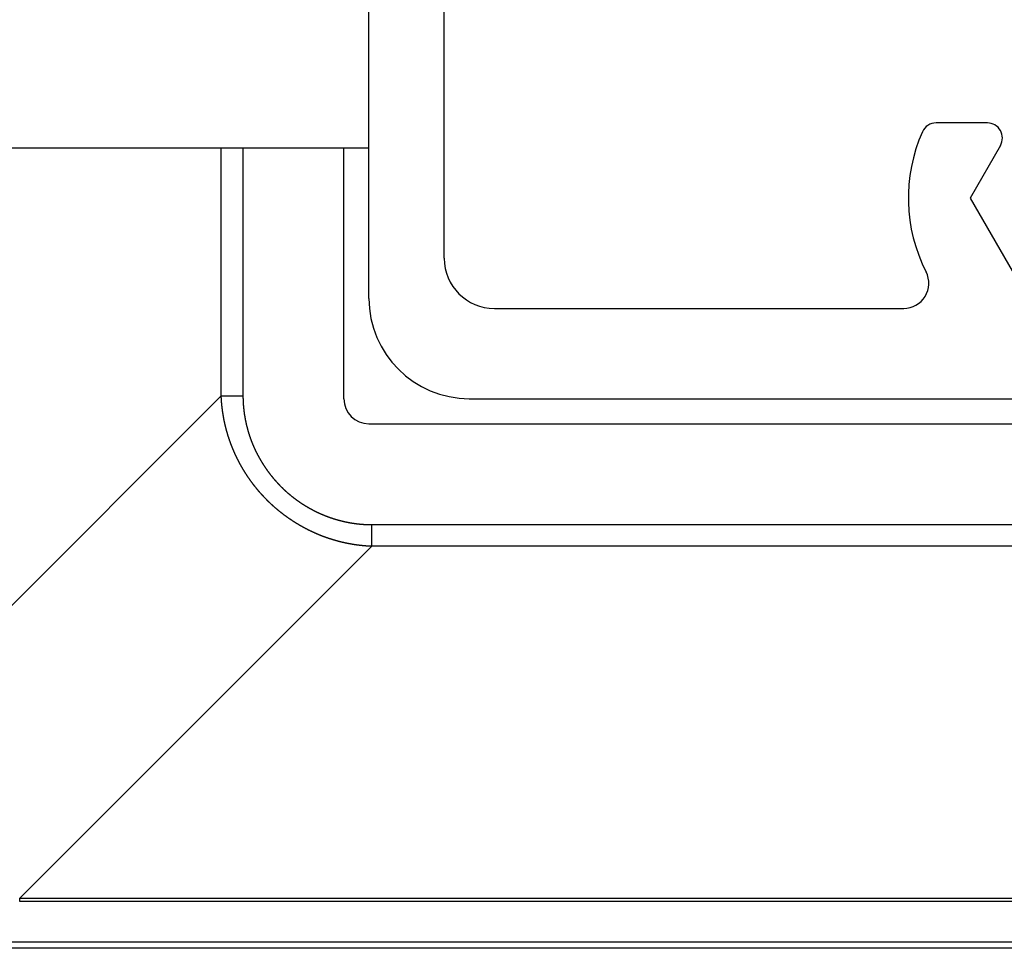
# Model space of a CAD drawing. Extents: x 7 to 407, y 17 to 282.
# Drawn here: x 345 to 351, y 80 to 86 of the extents above; entities that cross this region are included whole.
import ezdxf

# ---------------------------------------------------------------- set-up
doc = ezdxf.new("R2010")
doc.units = 0
doc.layers.add('レイヤ1_3', color=7, linetype='CONTINUOUS')
doc.layers.add('レイヤ3', color=7, linetype='CONTINUOUS')

msp = doc.modelspace()

# ---------------------------------------------------------------- linework, layer by layer
at = {"layer": 'レイヤ1_3', "color": 6, "linetype": 'CONTINUOUS'}
for p, q in [((347.2144, 83.8815), (347.2144, 99.2148)), ((347.7144, 84.1481), (347.7144, 86.556)), ((351.3229, 85.0481), (350.9827, 85.0481)), ((285.5477, 84.8815), (347.2144, 84.8815)), ((351.4095, 84.8981), (351.2075, 84.5481)), ((351.2075, 84.5481), (351.5443, 83.9648)), ((348.0477, 83.8148), (350.7669, 83.8148)), ((347.881, 83.2148), (363.2144, 83.2148))]:
    msp.add_line(p, q, dxfattribs=at)
for centre, radius, start, end in [((350.9827, 84.9481), 0.1, 90, 155.9973), ((351.3229, 84.9481), 0.1, -30, 90), ((351.881, 84.5481), 1.0833, 155.99731, 206.95775), ((348.0477, 84.1481), 0.3333, 180, 270), ((350.7669, 83.9815), 0.1667, -90, 26.95775), ((347.881, 83.8815), 0.6667, 180, 270)]:
    msp.add_arc(centre, radius, start, end, dxfattribs=at)
at = {"layer": 'レイヤ3', "color": 6, "linetype": 'CONTINUOUS'}
for p, q in [((346.2329, 83.2334), (346.2329, 84.8815)), ((346.3773, 84.8815), (346.3773, 83.2334)), ((347.0477, 83.2148), (347.0477, 84.8815)), ((343.8939, 80.8943), (346.2329, 83.2334)), ((346.2329, 83.2334), (346.3773, 83.2334)), ((347.2144, 83.0481), (363.881, 83.0481)), ((347.2329, 82.3777), (363.8625, 82.3777)), ((347.2329, 82.2334), (347.2329, 82.3777)), ((347.2329, 82.2334), (344.8939, 79.8943)), ((363.8625, 82.2334), (347.2329, 82.2334)), ((344.8939, 79.8943), (366.2015, 79.8943)), ((344.8939, 79.8726), (344.8939, 79.8943)), ((366.2015, 79.8726), (344.8939, 79.8726)), ((344.6033, 79.6037), (366.4922, 79.6037)), ((366.4922, 79.561), (344.6033, 79.561))]:
    msp.add_line(p, q, dxfattribs=at)
for points in [[(347.2329, 82.2334), (347.2314, 82.2334), (347.2299, 82.2335), (347.2284, 82.2335), (347.2269, 82.2336), (347.2253, 82.2337), (347.2238, 82.2338), (347.2223, 82.2338), (347.2208, 82.2339), (347.2193, 82.234), (347.2178, 82.2341), (347.2162, 82.2341), (347.2147, 82.2342), (347.2132, 82.2343), (347.2117, 82.2344), (347.2102, 82.2345), (347.2087, 82.2346), (347.2071, 82.2347), (347.2056, 82.2348), (347.2041, 82.2349), (347.2026, 82.235), (347.2011, 82.2351), (347.1996, 82.2352), (347.198, 82.2353), (347.1965, 82.2354), (347.195, 82.2355), (347.1935, 82.2357), (347.192, 82.2358), (347.1905, 82.2359), (347.1889, 82.236), (347.1874, 82.2362), (347.1859, 82.2363), (347.1844, 82.2364), (347.1829, 82.2366), (347.1814, 82.2367), (347.1798, 82.2368), (347.1783, 82.237), (347.1768, 82.2371), (347.1753, 82.2373), (347.1738, 82.2374), (347.1723, 82.2375), (347.1708, 82.2377), (347.1692, 82.2379), (347.1677, 82.238), (347.1662, 82.2382), (347.1647, 82.2383), (347.1632, 82.2385), (347.1617, 82.2387), (347.1602, 82.2388), (347.1587, 82.239), (347.1571, 82.2392), (347.1556, 82.2393), (347.1541, 82.2395), (347.1526, 82.2397), (347.1511, 82.2399), (347.1496, 82.2401), (347.1481, 82.2402), (347.1466, 82.2404), (347.145, 82.2406), (347.1435, 82.2408), (347.142, 82.241), (347.1405, 82.2412), (347.139, 82.2414), (347.1375, 82.2416), (347.136, 82.2418), (347.1345, 82.242), (347.133, 82.2422), (347.1315, 82.2424), (347.13, 82.2427), (347.1284, 82.2429), (347.1269, 82.2431), (347.1254, 82.2433), (347.1239, 82.2435), (347.1224, 82.2437), (347.1209, 82.244), (347.1194, 82.2442), (347.1179, 82.2444), (347.1164, 82.2447), (347.1149, 82.2449), (347.1134, 82.2451), (347.1119, 82.2454), (347.1104, 82.2456), (347.1089, 82.2459), (347.1074, 82.2461), (347.1059, 82.2464), (347.1044, 82.2466), (347.1029, 82.2469), (347.1014, 82.2471), (347.0999, 82.2474), (347.0984, 82.2476), (347.0969, 82.2479), (347.0954, 82.2482), (347.0939, 82.2484), (347.0924, 82.2487), (347.0909, 82.249), (347.0894, 82.2492), (347.0879, 82.2495), (347.0864, 82.2498), (347.0849, 82.2501), (347.0834, 82.2503), (347.0819, 82.2506), (347.0804, 82.2509), (347.0789, 82.2512), (347.0774, 82.2515), (347.0759, 82.2518), (347.0744, 82.2521), (347.0729, 82.2524), (347.0714, 82.2527), (347.0699, 82.253), (347.0684, 82.2533), (347.0669, 82.2536), (347.0654, 82.2539), (347.0639, 82.2542), (347.0624, 82.2545), (347.061, 82.2548), (347.0595, 82.2552), (347.058, 82.2555), (347.0565, 82.2558), (347.055, 82.2561), (347.0535, 82.2564), (347.052, 82.2568), (347.0505, 82.2571), (347.049, 82.2574), (347.0476, 82.2578), (347.0461, 82.2581), (347.0446, 82.2584), (347.0431, 82.2588), (347.0416, 82.2591), (347.0401, 82.2595), (347.0387, 82.2598), (347.0372, 82.2602), (347.0357, 82.2605), (347.0342, 82.2609), (347.0327, 82.2612), (347.0312, 82.2616), (347.0298, 82.2619), (347.0283, 82.2623), (347.0268, 82.2627), (347.0253, 82.263), (347.0239, 82.2634), (347.0224, 82.2638), (347.0209, 82.2641), (347.0194, 82.2645), (347.0179, 82.2649), (347.0165, 82.2653), (347.015, 82.2657), (347.0135, 82.266), (347.0121, 82.2664), (347.0106, 82.2668), (347.0091, 82.2672), (347.0076, 82.2676), (347.0062, 82.268), (347.0047, 82.2684), (347.0032, 82.2688), (347.0018, 82.2692), (347.0003, 82.2696), (346.9988, 82.27), (346.9974, 82.2704), (346.9959, 82.2708), (346.9944, 82.2712), (346.993, 82.2716), (346.9915, 82.2721), (346.99, 82.2725), (346.9886, 82.2729), (346.9871, 82.2733), (346.9857, 82.2737), (346.9842, 82.2742), (346.9827, 82.2746), (346.9813, 82.275), (346.9798, 82.2755), (346.9784, 82.2759), (346.9769, 82.2763), (346.9755, 82.2768), (346.974, 82.2772), (346.9725, 82.2777), (346.9711, 82.2781), (346.9696, 82.2785), (346.9682, 82.279), (346.9667, 82.2794), (346.9653, 82.2799), (346.9638, 82.2804), (346.9624, 82.2808), (346.9609, 82.2813), (346.9595, 82.2817), (346.958, 82.2822), (346.9566, 82.2827), (346.9551, 82.2831), (346.9537, 82.2836), (346.9523, 82.2841), (346.9508, 82.2846), (346.9494, 82.285), (346.9479, 82.2855), (346.9465, 82.286), (346.9451, 82.2865), (346.9436, 82.287), (346.9422, 82.2874), (346.9407, 82.2879), (346.9393, 82.2884), (346.9379, 82.2889), (346.9364, 82.2894), (346.935, 82.2899), (346.9336, 82.2904), (346.9321, 82.2909), (346.9307, 82.2914), (346.9293, 82.2919), (346.9278, 82.2924), (346.9264, 82.2929), (346.925, 82.2935), (346.9236, 82.294), (346.9221, 82.2945), (346.9207, 82.295), (346.9193, 82.2955), (346.9179, 82.296), (346.9164, 82.2966), (346.915, 82.2971), (346.9136, 82.2976), (346.9122, 82.2982), (346.9107, 82.2987), (346.9093, 82.2992), (346.9079, 82.2998), (346.9065, 82.3003), (346.9051, 82.3008), (346.9037, 82.3014), (346.9023, 82.3019), (346.9008, 82.3025), (346.8994, 82.303), (346.898, 82.3036), (346.8966, 82.3041), (346.8952, 82.3047), (346.8938, 82.3052), (346.8924, 82.3058), (346.891, 82.3064), (346.8896, 82.3069), (346.8882, 82.3075), (346.8868, 82.3081), (346.8854, 82.3086), (346.884, 82.3092), (346.8826, 82.3098), (346.8812, 82.3104), (346.8798, 82.3109), (346.8784, 82.3115), (346.877, 82.3121), (346.8756, 82.3127), (346.8742, 82.3133), (346.8728, 82.3139), (346.8714, 82.3144), (346.87, 82.315), (346.8686, 82.3156), (346.8672, 82.3162), (346.8658, 82.3168), (346.8645, 82.3174), (346.8631, 82.318), (346.8617, 82.3186), (346.8603, 82.3192), (346.8589, 82.3198), (346.8575, 82.3205), (346.8562, 82.3211), (346.8548, 82.3217), (346.8534, 82.3223), (346.852, 82.3229), (346.8506, 82.3235), (346.8493, 82.3242), (346.8479, 82.3248), (346.8465, 82.3254), (346.8451, 82.326), (346.8438, 82.3267), (346.8424, 82.3273), (346.841, 82.3279), (346.8397, 82.3286), (346.8383, 82.3292), (346.8369, 82.3299), (346.8356, 82.3305), (346.8342, 82.3311), (346.8328, 82.3318), (346.8315, 82.3324), (346.8301, 82.3331), (346.8287, 82.3337), (346.8274, 82.3344), (346.826, 82.3351), (346.8246, 82.3357), (346.8233, 82.3364), (346.8219, 82.337), (346.8206, 82.3377), (346.8192, 82.3384), (346.8178, 82.339), (346.8165, 82.3397), (346.8151, 82.3404), (346.8138, 82.3411), (346.8124, 82.3417), (346.8111, 82.3424), (346.8097, 82.3431), (346.8084, 82.3438), (346.807, 82.3445), (346.8057, 82.3452), (346.8043, 82.3459), (346.803, 82.3465), (346.8016, 82.3472), (346.8003, 82.3479), (346.7989, 82.3486), (346.7976, 82.3493), (346.7962, 82.35), (346.7949, 82.3507), (346.7936, 82.3514), (346.7922, 82.3521), (346.7909, 82.3529), (346.7895, 82.3536), (346.7882, 82.3543), (346.7869, 82.355), (346.7855, 82.3557), (346.7842, 82.3564), (346.7829, 82.3572), (346.7815, 82.3579), (346.7802, 82.3586), (346.7789, 82.3593), (346.7775, 82.3601), (346.7762, 82.3608), (346.7749, 82.3615), (346.7735, 82.3623), (346.7722, 82.363), (346.7709, 82.3637), (346.7696, 82.3645), (346.7682, 82.3652), (346.7669, 82.366), (346.7656, 82.3667), (346.7643, 82.3675), (346.763, 82.3682), (346.7616, 82.369), (346.7603, 82.3697), (346.759, 82.3705), (346.7577, 82.3712), (346.7564, 82.372), (346.7551, 82.3728), (346.7537, 82.3735), (346.7524, 82.3743), (346.7511, 82.3751), (346.7498, 82.3758), (346.7485, 82.3766), (346.7472, 82.3774), (346.7459, 82.3782), (346.7446, 82.3789), (346.7433, 82.3797), (346.742, 82.3805), (346.7407, 82.3813), (346.7394, 82.3821), (346.7381, 82.3828), (346.7368, 82.3836), (346.7355, 82.3844), (346.7342, 82.3852), (346.7329, 82.386), (346.7316, 82.3868), (346.7303, 82.3876), (346.729, 82.3884), (346.7277, 82.3892), (346.7264, 82.39), (346.7251, 82.3908), (346.7238, 82.3916), (346.7225, 82.3924), (346.7212, 82.3933), (346.72, 82.3941), (346.7187, 82.3949), (346.7174, 82.3957), (346.7161, 82.3965), (346.7148, 82.3973), (346.7135, 82.3982), (346.7123, 82.399), (346.711, 82.3998), (346.7097, 82.4007), (346.7084, 82.4015), (346.7071, 82.4023), (346.7059, 82.4032), (346.7046, 82.404), (346.7033, 82.4048), (346.7021, 82.4057), (346.7008, 82.4065), (346.6995, 82.4074), (346.6982, 82.4082), (346.697, 82.409), (346.6957, 82.4099), (346.6944, 82.4107), (346.6932, 82.4116), (346.6919, 82.4125), (346.6907, 82.4133), (346.6894, 82.4142), (346.6881, 82.415), (346.6869, 82.4159), (346.6856, 82.4168), (346.6844, 82.4176), (346.6831, 82.4185), (346.6819, 82.4194), (346.6806, 82.4202), (346.6794, 82.4211), (346.6781, 82.422), (346.6769, 82.4229), (346.6756, 82.4237), (346.6744, 82.4246), (346.6731, 82.4255), (346.6719, 82.4264), (346.6707, 82.4273), (346.6694, 82.4281), (346.6682, 82.429), (346.667, 82.4299), (346.6657, 82.4308), (346.6645, 82.4317), (346.6633, 82.4326), (346.662, 82.4335), (346.6608, 82.4344), (346.6596, 82.4353), (346.6584, 82.4362), (346.6571, 82.4371), (346.6559, 82.438), (346.6547, 82.4389), (346.6535, 82.4398), (346.6522, 82.4407), (346.651, 82.4416), (346.6498, 82.4425), (346.6486, 82.4434), (346.6474, 82.4443), (346.6462, 82.4453), (346.645, 82.4462), (346.6438, 82.4471), (346.6426, 82.448), (346.6414, 82.4489), (346.6402, 82.4499), (346.639, 82.4508), (346.6378, 82.4517), (346.6366, 82.4526), (346.6354, 82.4536), (346.6342, 82.4545), (346.633, 82.4554), (346.6318, 82.4564), (346.6306, 82.4573), (346.6294, 82.4582), (346.6282, 82.4592), (346.627, 82.4601), (346.6258, 82.4611), (346.6247, 82.462), (346.6235, 82.463), (346.6223, 82.4639), (346.6211, 82.4649), (346.6199, 82.4658), (346.6188, 82.4668), (346.6176, 82.4677), (346.6164, 82.4687), (346.6152, 82.4696), (346.6141, 82.4706), (346.6129, 82.4715), (346.6117, 82.4725), (346.6106, 82.4735), (346.6094, 82.4744), (346.6082, 82.4754), (346.6071, 82.4764), (346.6059, 82.4773), (346.6048, 82.4783), (346.6036, 82.4793), (346.6025, 82.4803), (346.6013, 82.4812), (346.6001, 82.4822), (346.599, 82.4832), (346.5978, 82.4842), (346.5967, 82.4852), (346.5955, 82.4861), (346.5944, 82.4871), (346.5933, 82.4881), (346.5921, 82.4891), (346.591, 82.4901), (346.5898, 82.4911), (346.5887, 82.4921), (346.5876, 82.4931), (346.5864, 82.4941), (346.5853, 82.4951), (346.5842, 82.4961), (346.583, 82.4971), (346.5819, 82.4981), (346.5808, 82.4991), (346.5797, 82.5001), (346.5785, 82.5011), (346.5774, 82.5021), (346.5763, 82.5031), (346.5752, 82.5042), (346.574, 82.5052), (346.5729, 82.5062), (346.5718, 82.5072), (346.5707, 82.5082), (346.5696, 82.5092), (346.5685, 82.5103), (346.5674, 82.5113), (346.5663, 82.5123), (346.5652, 82.5134), (346.564, 82.5144), (346.5629, 82.5154), (346.5618, 82.5164), (346.5607, 82.5175), (346.5596, 82.5185), (346.5585, 82.5196), (346.5574, 82.5206), (346.5564, 82.5216), (346.5553, 82.5227), (346.5542, 82.5237), (346.5531, 82.5248), (346.552, 82.5258), (346.5509, 82.5269), (346.5498, 82.5279), (346.5487, 82.529), (346.5476, 82.53), (346.5466, 82.5311), (346.5455, 82.5321), (346.5444, 82.5332), (346.5433, 82.5343), (346.5423, 82.5353), (346.5412, 82.5364), (346.5401, 82.5375), (346.539, 82.5385), (346.538, 82.5396), (346.5369, 82.5407), (346.5358, 82.5417), (346.5348, 82.5428), (346.5337, 82.5439), (346.5326, 82.545), (346.5316, 82.5461), (346.5305, 82.5471), (346.5295, 82.5482), (346.5284, 82.5493), (346.5274, 82.5504), (346.5263, 82.5515), (346.5252, 82.5526), (346.5242, 82.5537), (346.5231, 82.5548), (346.5221, 82.5559), (346.5211, 82.557), (346.52, 82.5581), (346.519, 82.5592), (346.5179, 82.5603), (346.5169, 82.5614), (346.5158, 82.5625), (346.5148, 82.5636), (346.5138, 82.5647), (346.5127, 82.5658), (346.5117, 82.5669), (346.5107, 82.568), (346.5096, 82.5692), (346.5086, 82.5703), (346.5076, 82.5714), (346.5065, 82.5725), (346.5055, 82.5736), (346.5045, 82.5748), (346.5035, 82.5759), (346.5025, 82.577), (346.5014, 82.5781), (346.5004, 82.5793), (346.4994, 82.5804), (346.4984, 82.5815), (346.4974, 82.5827), (346.4964, 82.5838), (346.4954, 82.585), (346.4944, 82.5861), (346.4934, 82.5872), (346.4923, 82.5884), (346.4913, 82.5895), (346.4903, 82.5907), (346.4893, 82.5918), (346.4883, 82.593), (346.4873, 82.5941), (346.4864, 82.5953), (346.4854, 82.5964), (346.4844, 82.5976), (346.4834, 82.5988), (346.4824, 82.5999), (346.4814, 82.6011), (346.4804, 82.6022), (346.4794, 82.6034), (346.4785, 82.6046), (346.4775, 82.6057), (346.4765, 82.6069), (346.4755, 82.6081), (346.4745, 82.6092), (346.4736, 82.6104), (346.4726, 82.6116), (346.4716, 82.6128), (346.4707, 82.6139), (346.4697, 82.6151), (346.4687, 82.6163), (346.4678, 82.6175), (346.4668, 82.6187), (346.4658, 82.6198), (346.4649, 82.621), (346.4639, 82.6222), (346.463, 82.6234), (346.462, 82.6246), (346.4611, 82.6258), (346.4601, 82.627), (346.4592, 82.6282), (346.4582, 82.6294), (346.4573, 82.6306), (346.4563, 82.6318), (346.4554, 82.633), (346.4544, 82.6342), (346.4535, 82.6354), (346.4526, 82.6366), (346.4516, 82.6378), (346.4507, 82.639), (346.4498, 82.6402), (346.4488, 82.6414), (346.4479, 82.6426), (346.447, 82.6438), (346.4461, 82.645), (346.4451, 82.6462), (346.4442, 82.6475), (346.4433, 82.6487), (346.4424, 82.6499), (346.4415, 82.6511), (346.4406, 82.6523), (346.4396, 82.6535), (346.4387, 82.6548), (346.4378, 82.656), (346.4369, 82.6572), (346.436, 82.6584), (346.4351, 82.6597), (346.4342, 82.6609), (346.4333, 82.6621), (346.4324, 82.6633), (346.4315, 82.6646), (346.4306, 82.6658), (346.4297, 82.667), (346.4288, 82.6683), (346.428, 82.6695), (346.4271, 82.6707), (346.4262, 82.672), (346.4253, 82.6732), (346.4244, 82.6745), (346.4236, 82.6757), (346.4227, 82.6769), (346.4218, 82.6782), (346.4209, 82.6794), (346.4201, 82.6807), (346.4192, 82.6819), (346.4183, 82.6832), (346.4175, 82.6844), (346.4166, 82.6857), (346.4157, 82.6869), (346.4149, 82.6882), (346.414, 82.6894), (346.4132, 82.6907), (346.4123, 82.6919), (346.4115, 82.6932), (346.4106, 82.6944), (346.4098, 82.6957), (346.4089, 82.697), (346.4081, 82.6982), (346.4072, 82.6995), (346.4064, 82.7007), (346.4055, 82.702), (346.4047, 82.7033), (346.4039, 82.7045), (346.403, 82.7058), (346.4022, 82.7071), (346.4014, 82.7083), (346.4006, 82.7096), (346.3997, 82.7109), (346.3989, 82.7122), (346.3981, 82.7134), (346.3973, 82.7147), (346.3964, 82.716), (346.3956, 82.7173), (346.3948, 82.7185), (346.394, 82.7198), (346.3932, 82.7211), (346.3924, 82.7224), (346.3916, 82.7236), (346.3908, 82.7249), (346.39, 82.7262), (346.3892, 82.7275), (346.3884, 82.7288), (346.3876, 82.7301), (346.3868, 82.7314), (346.386, 82.7326), (346.3852, 82.7339), (346.3844, 82.7352), (346.3836, 82.7365), (346.3828, 82.7378), (346.382, 82.7391), (346.3813, 82.7404), (346.3805, 82.7417), (346.3797, 82.743), (346.3789, 82.7443), (346.3781, 82.7456), (346.3774, 82.7469), (346.3766, 82.7482), (346.3758, 82.7495), (346.3751, 82.7508), (346.3743, 82.7521), (346.3735, 82.7534), (346.3728, 82.7547), (346.372, 82.756), (346.3713, 82.7573), (346.3705, 82.7586), (346.3697, 82.7599), (346.369, 82.7613), (346.3682, 82.7626), (346.3675, 82.7639), (346.3667, 82.7652), (346.366, 82.7665), (346.3653, 82.7678), (346.3645, 82.7691), (346.3638, 82.7705), (346.363, 82.7718), (346.3623, 82.7731), (346.3616, 82.7744), (346.3608, 82.7758), (346.3601, 82.7771), (346.3594, 82.7784), (346.3586, 82.7797), (346.3579, 82.7811), (346.3572, 82.7824), (346.3565, 82.7837), (346.3558, 82.785), (346.355, 82.7864), (346.3543, 82.7877), (346.3536, 82.789), (346.3529, 82.7904), (346.3522, 82.7917), (346.3515, 82.7931), (346.3508, 82.7944), (346.3501, 82.7957), (346.3494, 82.7971), (346.3487, 82.7984), (346.348, 82.7998), (346.3473, 82.8011), (346.3466, 82.8025), (346.3459, 82.8038), (346.3452, 82.8051), (346.3445, 82.8065), (346.3438, 82.8078), (346.3431, 82.8092), (346.3425, 82.8105), (346.3418, 82.8119), (346.3411, 82.8133), (346.3404, 82.8146), (346.3398, 82.816), (346.3391, 82.8173), (346.3384, 82.8187), (346.3377, 82.82), (346.3371, 82.8214), (346.3364, 82.8228), (346.3357, 82.8241), (346.3351, 82.8255), (346.3344, 82.8268), (346.3338, 82.8282), (346.3331, 82.8296), (346.3325, 82.8309), (346.3318, 82.8323), (346.3312, 82.8337), (346.3305, 82.8351), (346.3299, 82.8364), (346.3292, 82.8378), (346.3286, 82.8392), (346.3279, 82.8406), (346.3273, 82.8419), (346.3267, 82.8433), (346.326, 82.8447), (346.3254, 82.8461), (346.3248, 82.8474), (346.3241, 82.8488), (346.3235, 82.8502), (346.3229, 82.8516), (346.3223, 82.853), (346.3216, 82.8544), (346.321, 82.8558), (346.3204, 82.8571), (346.3198, 82.8585), (346.3192, 82.8599), (346.3186, 82.8613), (346.3179, 82.8627), (346.3173, 82.8641), (346.3167, 82.8655), (346.3161, 82.8669), (346.3155, 82.8683), (346.3149, 82.8697), (346.3143, 82.8711), (346.3137, 82.8725), (346.3131, 82.8739), (346.3126, 82.8753), (346.312, 82.8767), (346.3114, 82.8781), (346.3108, 82.8795), (346.3102, 82.8809), (346.3096, 82.8823), (346.3091, 82.8837), (346.3085, 82.8851), (346.3079, 82.8865), (346.3073, 82.8879), (346.3068, 82.8894), (346.3062, 82.8908), (346.3056, 82.8922), (346.3051, 82.8936), (346.3045, 82.895), (346.3039, 82.8964), (346.3034, 82.8979), (346.3028, 82.8993), (346.3023, 82.9007), (346.3017, 82.9021), (346.3012, 82.9035), (346.3006, 82.905), (346.3001, 82.9064), (346.2995, 82.9078), (346.299, 82.9092), (346.2985, 82.9106), (346.2979, 82.9121), (346.2974, 82.9135), (346.2969, 82.9149), (346.2963, 82.9164), (346.2958, 82.9178), (346.2953, 82.9192), (346.2948, 82.9206), (346.2942, 82.9221), (346.2937, 82.9235), (346.2932, 82.9249), (346.2927, 82.9264), (346.2922, 82.9278), (346.2917, 82.9292), (346.2912, 82.9307), (346.2906, 82.9321), (346.2901, 82.9336), (346.2896, 82.935), (346.2891, 82.9364), (346.2886, 82.9379), (346.2881, 82.9393), (346.2877, 82.9408), (346.2872, 82.9422), (346.2867, 82.9436), (346.2862, 82.9451), (346.2857, 82.9465), (346.2852, 82.948), (346.2847, 82.9494), (346.2843, 82.9509), (346.2838, 82.9523), (346.2833, 82.9538), (346.2828, 82.9552), (346.2824, 82.9566), (346.2819, 82.9581), (346.2814, 82.9595), (346.281, 82.961), (346.2805, 82.9624), (346.28, 82.9639), (346.2796, 82.9653), (346.2791, 82.9668), (346.2787, 82.9683), (346.2782, 82.9697), (346.2778, 82.9712), (346.2773, 82.9726), (346.2769, 82.9741), (346.2764, 82.9755), (346.276, 82.977), (346.2756, 82.9784), (346.2751, 82.9799), (346.2747, 82.9814), (346.2743, 82.9828), (346.2738, 82.9843), (346.2734, 82.9857), (346.273, 82.9872), (346.2726, 82.9886), (346.2721, 82.9901), (346.2717, 82.9916), (346.2713, 82.993), (346.2709, 82.9945), (346.2705, 82.996), (346.2701, 82.9974), (346.2697, 82.9989), (346.2693, 83.0003), (346.2689, 83.0018), (346.2685, 83.0033), (346.2681, 83.0047), (346.2677, 83.0062), (346.2673, 83.0077), (346.2669, 83.0091), (346.2665, 83.0106), (346.2661, 83.0121), (346.2657, 83.0135), (346.2653, 83.015), (346.265, 83.0165), (346.2646, 83.0179), (346.2642, 83.0194), (346.2638, 83.0209), (346.2635, 83.0223), (346.2631, 83.0238), (346.2627, 83.0253), (346.2624, 83.0267), (346.262, 83.0282), (346.2616, 83.0297), (346.2613, 83.0312), (346.2609, 83.0326), (346.2606, 83.0341), (346.2602, 83.0356), (346.2599, 83.037), (346.2595, 83.0385), (346.2592, 83.04), (346.2588, 83.0414), (346.2585, 83.0429), (346.2581, 83.0444), (346.2578, 83.0459), (346.2575, 83.0473), (346.2571, 83.0488), (346.2568, 83.0503), (346.2565, 83.0518), (346.2562, 83.0532), (346.2558, 83.0547), (346.2555, 83.0562), (346.2552, 83.0577), (346.2549, 83.0591), (346.2546, 83.0606), (346.2542, 83.0621), (346.2539, 83.0636), (346.2536, 83.0651), (346.2533, 83.0665), (346.253, 83.068), (346.2527, 83.0695), (346.2524, 83.071), (346.2521, 83.0725), (346.2518, 83.074), (346.2515, 83.0754), (346.2512, 83.0769), (346.2509, 83.0784), (346.2507, 83.0799), (346.2504, 83.0814), (346.2501, 83.0829), (346.2498, 83.0844), (346.2495, 83.0858), (346.2493, 83.0873), (346.249, 83.0888), (346.2487, 83.0903), (346.2484, 83.0918), (346.2482, 83.0933), (346.2479, 83.0948), (346.2476, 83.0963), (346.2474, 83.0978), (346.2471, 83.0993), (346.2469, 83.1007), (346.2466, 83.1022), (346.2464, 83.1037), (346.2461, 83.1052), (346.2459, 83.1067), (346.2456, 83.1082), (346.2454, 83.1097), (346.2451, 83.1112), (346.2449, 83.1127), (346.2446, 83.1142), (346.2444, 83.1157), (346.2442, 83.1172), (346.2439, 83.1187), (346.2437, 83.1202), (346.2435, 83.1217), (346.2433, 83.1232), (346.243, 83.1247), (346.2428, 83.1262), (346.2426, 83.1277), (346.2424, 83.1292), (346.2422, 83.1307), (346.242, 83.1322), (346.2418, 83.1337), (346.2416, 83.1352), (346.2413, 83.1367), (346.2411, 83.1382), (346.2409, 83.1397), (346.2407, 83.1412), (346.2406, 83.1427), (346.2404, 83.1442), (346.2402, 83.1457), (346.24, 83.1472), (346.2398, 83.1487), (346.2396, 83.1502), (346.2394, 83.1517), (346.2392, 83.1532), (346.2391, 83.1547), (346.2389, 83.1562), (346.2387, 83.1577), (346.2385, 83.1592), (346.2384, 83.1607), (346.2382, 83.1622), (346.238, 83.1638), (346.2379, 83.1653), (346.2377, 83.1668), (346.2376, 83.1683), (346.2374, 83.1698), (346.2373, 83.1713), (346.2371, 83.1728), (346.237, 83.1743), (346.2368, 83.1758), (346.2367, 83.1773), (346.2365, 83.1788), (346.2364, 83.1804), (346.2363, 83.1819), (346.2361, 83.1834), (346.236, 83.1849), (346.2359, 83.1864), (346.2357, 83.1879), (346.2356, 83.1894), (346.2355, 83.1909), (346.2354, 83.1924), (346.2352, 83.194), (346.2351, 83.1955), (346.235, 83.197), (346.2349, 83.1985), (346.2348, 83.2), (346.2347, 83.2015), (346.2346, 83.203), (346.2345, 83.2046), (346.2344, 83.2061), (346.2343, 83.2076), (346.2342, 83.2091), (346.2341, 83.2106), (346.234, 83.2121), (346.2339, 83.2136), (346.2338, 83.2152), (346.2337, 83.2167), (346.2336, 83.2182), (346.2336, 83.2197), (346.2335, 83.2212), (346.2334, 83.2227), (346.2333, 83.2243), (346.2333, 83.2258), (346.2332, 83.2273), (346.2331, 83.2288), (346.2331, 83.2303), (346.233, 83.2318), (346.2329, 83.2334)], [(346.3773, 83.2334), (346.3773, 83.2318), (346.3773, 83.2303), (346.3773, 83.2288), (346.3773, 83.2273), (346.3773, 83.2258), (346.3773, 83.2243), (346.3773, 83.2228), (346.3774, 83.2213), (346.3774, 83.2198), (346.3774, 83.2182), (346.3774, 83.2167), (346.3775, 83.2152), (346.3775, 83.2137), (346.3775, 83.2122), (346.3776, 83.2107), (346.3776, 83.2092), (346.3777, 83.2077), (346.3777, 83.2062), (346.3778, 83.2047), (346.3778, 83.2032), (346.3779, 83.2017), (346.3779, 83.2002), (346.378, 83.1987), (346.3781, 83.1972), (346.3781, 83.1957), (346.3782, 83.1942), (346.3783, 83.1927), (346.3784, 83.1912), (346.3784, 83.1897), (346.3785, 83.1882), (346.3786, 83.1867), (346.3787, 83.1852), (346.3788, 83.1837), (346.3789, 83.1822), (346.379, 83.1807), (346.3791, 83.1792), (346.3792, 83.1777), (346.3793, 83.1762), (346.3794, 83.1747), (346.3795, 83.1732), (346.3796, 83.1717), (346.3797, 83.1702), (346.3798, 83.1687), (346.38, 83.1672), (346.3801, 83.1657), (346.3802, 83.1642), (346.3803, 83.1627), (346.3805, 83.1613), (346.3806, 83.1598), (346.3807, 83.1583), (346.3809, 83.1568), (346.381, 83.1553), (346.3812, 83.1538), (346.3813, 83.1523), (346.3815, 83.1508), (346.3816, 83.1493), (346.3818, 83.1479), (346.3819, 83.1464), (346.3821, 83.1449), (346.3822, 83.1434), (346.3824, 83.1419), (346.3826, 83.1404), (346.3828, 83.1389), (346.3829, 83.1375), (346.3831, 83.136), (346.3833, 83.1345), (346.3835, 83.133), (346.3836, 83.1315), (346.3838, 83.13), (346.384, 83.1286), (346.3842, 83.1271), (346.3844, 83.1256), (346.3846, 83.1241), (346.3848, 83.1226), (346.385, 83.1212), (346.3852, 83.1197), (346.3854, 83.1182), (346.3856, 83.1167), (346.3858, 83.1153), (346.3861, 83.1138), (346.3863, 83.1123), (346.3865, 83.1108), (346.3867, 83.1094), (346.3869, 83.1079), (346.3872, 83.1064), (346.3874, 83.1049), (346.3876, 83.1035), (346.3879, 83.102), (346.3881, 83.1005), (346.3884, 83.099), (346.3886, 83.0976), (346.3888, 83.0961), (346.3891, 83.0946), (346.3893, 83.0932), (346.3896, 83.0917), (346.3899, 83.0902), (346.3901, 83.0887), (346.3904, 83.0873), (346.3906, 83.0858), (346.3909, 83.0843), (346.3912, 83.0829), (346.3915, 83.0814), (346.3917, 83.0799), (346.392, 83.0785), (346.3923, 83.077), (346.3926, 83.0755), (346.3929, 83.0741), (346.3931, 83.0726), (346.3934, 83.0712), (346.3937, 83.0697), (346.394, 83.0682), (346.3943, 83.0668), (346.3946, 83.0653), (346.3949, 83.0638), (346.3952, 83.0624), (346.3955, 83.0609), (346.3958, 83.0595), (346.3962, 83.058), (346.3965, 83.0565), (346.3968, 83.0551), (346.3971, 83.0536), (346.3974, 83.0521), (346.3978, 83.0507), (346.3981, 83.0492), (346.3984, 83.0478), (346.3987, 83.0463), (346.3991, 83.0448), (346.3994, 83.0434), (346.3998, 83.0419), (346.4001, 83.0405), (346.4005, 83.039), (346.4008, 83.0376), (346.4012, 83.0361), (346.4015, 83.0346), (346.4019, 83.0332), (346.4022, 83.0317), (346.4026, 83.0303), (346.403, 83.0288), (346.4033, 83.0274), (346.4037, 83.0259), (346.4041, 83.0245), (346.4045, 83.023), (346.4048, 83.0216), (346.4052, 83.0201), (346.4056, 83.0186), (346.406, 83.0172), (346.4064, 83.0157), (346.4068, 83.0143), (346.4072, 83.0128), (346.4076, 83.0114), (346.408, 83.0099), (346.4084, 83.0085), (346.4088, 83.0071), (346.4092, 83.0056), (346.4096, 83.0042), (346.41, 83.0027), (346.4104, 83.0013), (346.4108, 82.9998), (346.4112, 82.9984), (346.4117, 82.9969), (346.4121, 82.9955), (346.4125, 82.994), (346.4129, 82.9926), (346.4134, 82.9912), (346.4138, 82.9897), (346.4143, 82.9883), (346.4147, 82.9868), (346.4151, 82.9854), (346.4156, 82.984), (346.416, 82.9825), (346.4165, 82.9811), (346.4169, 82.9797), (346.4174, 82.9782), (346.4178, 82.9768), (346.4183, 82.9754), (346.4188, 82.9739), (346.4192, 82.9725), (346.4197, 82.9711), (346.4202, 82.9696), (346.4206, 82.9682), (346.4211, 82.9668), (346.4216, 82.9654), (346.4221, 82.9639), (346.4226, 82.9625), (346.4231, 82.9611), (346.4235, 82.9597), (346.424, 82.9582), (346.4245, 82.9568), (346.425, 82.9554), (346.4255, 82.954), (346.426, 82.9526), (346.4265, 82.9511), (346.427, 82.9497), (346.4275, 82.9483), (346.4281, 82.9469), (346.4286, 82.9455), (346.4291, 82.9441), (346.4296, 82.9426), (346.4301, 82.9412), (346.4306, 82.9398), (346.4312, 82.9384), (346.4317, 82.937), (346.4322, 82.9356), (346.4328, 82.9342), (346.4333, 82.9328), (346.4338, 82.9314), (346.4344, 82.93), (346.4349, 82.9286), (346.4355, 82.9272), (346.436, 82.9258), (346.4366, 82.9244), (346.4371, 82.923), (346.4377, 82.9216), (346.4382, 82.9202), (346.4388, 82.9188), (346.4394, 82.9174), (346.4399, 82.916), (346.4405, 82.9146), (346.4411, 82.9132), (346.4416, 82.9119), (346.4422, 82.9105), (346.4428, 82.9091), (346.4434, 82.9077), (346.444, 82.9063), (346.4445, 82.9049), (346.4451, 82.9036), (346.4457, 82.9022), (346.4463, 82.9008), (346.4469, 82.8994), (346.4475, 82.8981), (346.4481, 82.8967), (346.4487, 82.8953), (346.4493, 82.8939), (346.4499, 82.8926), (346.4505, 82.8912), (346.4511, 82.8898), (346.4518, 82.8885), (346.4524, 82.8871), (346.453, 82.8857), (346.4536, 82.8844), (346.4542, 82.883), (346.4549, 82.8817), (346.4555, 82.8803), (346.4561, 82.8789), (346.4567, 82.8776), (346.4574, 82.8762), (346.458, 82.8749), (346.4587, 82.8735), (346.4593, 82.8722), (346.4599, 82.8708), (346.4606, 82.8695), (346.4612, 82.8681), (346.4619, 82.8668), (346.4625, 82.8654), (346.4632, 82.8641), (346.4638, 82.8628), (346.4645, 82.8614), (346.4652, 82.8601), (346.4658, 82.8587), (346.4665, 82.8574), (346.4672, 82.8561), (346.4678, 82.8547), (346.4685, 82.8534), (346.4692, 82.8521), (346.4699, 82.8507), (346.4705, 82.8494), (346.4712, 82.8481), (346.4719, 82.8468), (346.4726, 82.8454), (346.4733, 82.8441), (346.474, 82.8428), (346.4747, 82.8415), (346.4754, 82.8401), (346.4761, 82.8388), (346.4768, 82.8375), (346.4775, 82.8362), (346.4782, 82.8349), (346.4789, 82.8336), (346.4796, 82.8323), (346.4803, 82.8309), (346.481, 82.8296), (346.4817, 82.8283), (346.4824, 82.827), (346.4832, 82.8257), (346.4839, 82.8244), (346.4846, 82.8231), (346.4853, 82.8218), (346.4861, 82.8205), (346.4868, 82.8192), (346.4875, 82.8179), (346.4883, 82.8166), (346.489, 82.8153), (346.4898, 82.814), (346.4905, 82.8127), (346.4912, 82.8114), (346.492, 82.8101), (346.4927, 82.8088), (346.4935, 82.8075), (346.4942, 82.8063), (346.495, 82.805), (346.4958, 82.8037), (346.4965, 82.8024), (346.4973, 82.8011), (346.498, 82.7998), (346.4988, 82.7985), (346.4996, 82.7973), (346.5004, 82.796), (346.5011, 82.7947), (346.5019, 82.7934), (346.5027, 82.7922), (346.5035, 82.7909), (346.5042, 82.7896), (346.505, 82.7883), (346.5058, 82.7871), (346.5066, 82.7858), (346.5074, 82.7845), (346.5082, 82.7833), (346.509, 82.782), (346.5098, 82.7807), (346.5106, 82.7795), (346.5114, 82.7782), (346.5122, 82.777), (346.513, 82.7757), (346.5138, 82.7744), (346.5146, 82.7732), (346.5154, 82.7719), (346.5163, 82.7707), (346.5171, 82.7694), (346.5179, 82.7682), (346.5187, 82.7669), (346.5195, 82.7657), (346.5204, 82.7644), (346.5212, 82.7632), (346.522, 82.7619), (346.5229, 82.7607), (346.5237, 82.7594), (346.5245, 82.7582), (346.5254, 82.757), (346.5262, 82.7557), (346.5271, 82.7545), (346.5279, 82.7532), (346.5288, 82.752), (346.5296, 82.7508), (346.5305, 82.7495), (346.5313, 82.7483), (346.5322, 82.7471), (346.533, 82.7458), (346.5339, 82.7446), (346.5348, 82.7434), (346.5356, 82.7422), (346.5365, 82.7409), (346.5374, 82.7397), (346.5382, 82.7385), (346.5391, 82.7373), (346.54, 82.7361), (346.5409, 82.7348), (346.5418, 82.7336), (346.5426, 82.7324), (346.5435, 82.7312), (346.5444, 82.73), (346.5453, 82.7288), (346.5462, 82.7276), (346.5471, 82.7263), (346.548, 82.7251), (346.5489, 82.7239), (346.5498, 82.7227), (346.5507, 82.7215), (346.5516, 82.7203), (346.5525, 82.7191), (346.5534, 82.7179), (346.5543, 82.7167), (346.5553, 82.7155), (346.5562, 82.7143), (346.5571, 82.7132), (346.558, 82.712), (346.5589, 82.7108), (346.5599, 82.7096), (346.5608, 82.7084), (346.5617, 82.7072), (346.5626, 82.706), (346.5636, 82.7049), (346.5645, 82.7037), (346.5654, 82.7025), (346.5664, 82.7013), (346.5673, 82.7001), (346.5683, 82.699), (346.5692, 82.6978), (346.5702, 82.6966), (346.5711, 82.6955), (346.5721, 82.6943), (346.573, 82.6931), (346.574, 82.692), (346.5749, 82.6908), (346.5759, 82.6896), (346.5768, 82.6885), (346.5778, 82.6873), (346.5788, 82.6862), (346.5797, 82.685), (346.5807, 82.6839), (346.5817, 82.6827), (346.5826, 82.6816), (346.5836, 82.6804), (346.5846, 82.6793), (346.5856, 82.6781), (346.5866, 82.677), (346.5875, 82.6759), (346.5885, 82.6747), (346.5895, 82.6736), (346.5905, 82.6725), (346.5915, 82.6713), (346.5925, 82.6702), (346.5935, 82.6691), (346.5945, 82.6679), (346.5955, 82.6668), (346.5965, 82.6657), (346.5975, 82.6646), (346.5985, 82.6635), (346.5995, 82.6623), (346.6005, 82.6612), (346.6015, 82.6601), (346.6025, 82.659), (346.6035, 82.6579), (346.6045, 82.6568), (346.6055, 82.6557), (346.6065, 82.6546), (346.6075, 82.6535), (346.6086, 82.6524), (346.6096, 82.6513), (346.6106, 82.6502), (346.6116, 82.6491), (346.6127, 82.648), (346.6137, 82.6469), (346.6147, 82.6458), (346.6158, 82.6447), (346.6168, 82.6437), (346.6178, 82.6426), (346.6189, 82.6415), (346.6199, 82.6404), (346.6209, 82.6393), (346.622, 82.6383), (346.623, 82.6372), (346.6241, 82.6361), (346.6251, 82.6351), (346.6262, 82.634), (346.6272, 82.6329), (346.6283, 82.6319), (346.6293, 82.6308), (346.6304, 82.6298), (346.6314, 82.6287), (346.6325, 82.6277), (346.6335, 82.6266), (346.6346, 82.6256), (346.6357, 82.6245), (346.6367, 82.6235), (346.6378, 82.6224), (346.6389, 82.6214), (346.64, 82.6204), (346.641, 82.6193), (346.6421, 82.6183), (346.6432, 82.6173), (346.6443, 82.6162), (346.6453, 82.6152), (346.6464, 82.6142), (346.6475, 82.6131), (346.6486, 82.6121), (346.6497, 82.6111), (346.6508, 82.6101), (346.6519, 82.609), (346.653, 82.608), (346.6541, 82.607), (346.6552, 82.606), (346.6563, 82.605), (346.6574, 82.604), (346.6585, 82.603), (346.6596, 82.602), (346.6607, 82.601), (346.6618, 82.6), (346.6629, 82.599), (346.664, 82.598), (346.6651, 82.597), (346.6662, 82.596), (346.6674, 82.595), (346.6685, 82.594), (346.6696, 82.593), (346.6707, 82.592), (346.6719, 82.591), (346.673, 82.59), (346.6741, 82.5891), (346.6752, 82.5881), (346.6764, 82.5871), (346.6775, 82.5861), (346.6786, 82.5852), (346.6798, 82.5842), (346.6809, 82.5832), (346.6821, 82.5822), (346.6832, 82.5813), (346.6844, 82.5803), (346.6855, 82.5793), (346.6867, 82.5784), (346.6878, 82.5774), (346.689, 82.5765), (346.6901, 82.5755), (346.6913, 82.5746), (346.6924, 82.5736), (346.6936, 82.5727), (346.6947, 82.5717), (346.6959, 82.5708), (346.6971, 82.5698), (346.6982, 82.5689), (346.6994, 82.5679), (346.7006, 82.567), (346.7017, 82.5661), (346.7029, 82.5651), (346.7041, 82.5642), (346.7053, 82.5633), (346.7064, 82.5624), (346.7076, 82.5614), (346.7088, 82.5605), (346.71, 82.5596), (346.7112, 82.5587), (346.7123, 82.5577), (346.7135, 82.5568), (346.7147, 82.5559), (346.7159, 82.555), (346.7171, 82.5541), (346.7183, 82.5532), (346.7195, 82.5523), (346.7207, 82.5514), (346.7219, 82.5505), (346.7231, 82.5496), (346.7243, 82.5487), (346.7255, 82.5478), (346.7267, 82.5469), (346.7279, 82.546), (346.7291, 82.5451), (346.7303, 82.5442), (346.7315, 82.5433), (346.7327, 82.5425), (346.7339, 82.5416), (346.7351, 82.5407), (346.7364, 82.5398), (346.7376, 82.539), (346.7388, 82.5381), (346.74, 82.5372), (346.7412, 82.5363), (346.7425, 82.5355), (346.7437, 82.5346), (346.7449, 82.5337), (346.7461, 82.5329), (346.7474, 82.532), (346.7486, 82.5312), (346.7498, 82.5303), (346.7511, 82.5295), (346.7523, 82.5286), (346.7535, 82.5278), (346.7548, 82.5269), (346.756, 82.5261), (346.7573, 82.5252), (346.7585, 82.5244), (346.7597, 82.5236), (346.761, 82.5227), (346.7622, 82.5219), (346.7635, 82.5211), (346.7647, 82.5202), (346.766, 82.5194), (346.7672, 82.5186), (346.7685, 82.5178), (346.7697, 82.5169), (346.771, 82.5161), (346.7723, 82.5153), (346.7735, 82.5145), (346.7748, 82.5137), (346.776, 82.5129), (346.7773, 82.5121), (346.7786, 82.5113), (346.7798, 82.5105), (346.7811, 82.5097), (346.7824, 82.5089), (346.7836, 82.5081), (346.7849, 82.5073), (346.7862, 82.5065), (346.7875, 82.5057), (346.7887, 82.5049), (346.79, 82.5041), (346.7913, 82.5033), (346.7926, 82.5026), (346.7938, 82.5018), (346.7951, 82.501), (346.7964, 82.5002), (346.7977, 82.4994), (346.799, 82.4987), (346.8003, 82.4979), (346.8016, 82.4971), (346.8028, 82.4964), (346.8041, 82.4956), (346.8054, 82.4949), (346.8067, 82.4941), (346.808, 82.4934), (346.8093, 82.4926), (346.8106, 82.4919), (346.8119, 82.4911), (346.8132, 82.4904), (346.8145, 82.4896), (346.8158, 82.4889), (346.8171, 82.4881), (346.8184, 82.4874), (346.8197, 82.4867), (346.821, 82.4859), (346.8223, 82.4852), (346.8236, 82.4845), (346.8249, 82.4838), (346.8263, 82.483), (346.8276, 82.4823), (346.8289, 82.4816), (346.8302, 82.4809), (346.8315, 82.4802), (346.8328, 82.4795), (346.8341, 82.4787), (346.8355, 82.478), (346.8368, 82.4773), (346.8381, 82.4766), (346.8394, 82.4759), (346.8407, 82.4752), (346.8421, 82.4745), (346.8434, 82.4738), (346.8447, 82.4732), (346.8461, 82.4725), (346.8474, 82.4718), (346.8487, 82.4711), (346.85, 82.4704), (346.8514, 82.4697), (346.8527, 82.4691), (346.854, 82.4684), (346.8554, 82.4677), (346.8567, 82.4671), (346.858, 82.4664), (346.8594, 82.4657), (346.8607, 82.4651), (346.8621, 82.4644), (346.8634, 82.4637), (346.8648, 82.4631), (346.8661, 82.4624), (346.8674, 82.4618), (346.8688, 82.4611), (346.8701, 82.4605), (346.8715, 82.4598), (346.8728, 82.4592), (346.8742, 82.4586), (346.8755, 82.4579), (346.8769, 82.4573), (346.8782, 82.4567), (346.8796, 82.456), (346.8809, 82.4554), (346.8823, 82.4548), (346.8837, 82.4542), (346.885, 82.4536), (346.8864, 82.4529), (346.8877, 82.4523), (346.8891, 82.4517), (346.8905, 82.4511), (346.8918, 82.4505), (346.8932, 82.4499), (346.8945, 82.4493), (346.8959, 82.4487), (346.8973, 82.4481), (346.8986, 82.4475), (346.9, 82.4469), (346.9014, 82.4463), (346.9027, 82.4457), (346.9041, 82.4451), (346.9055, 82.4446), (346.9069, 82.444), (346.9082, 82.4434), (346.9096, 82.4428), (346.911, 82.4423), (346.9124, 82.4417), (346.9137, 82.4411), (346.9151, 82.4406), (346.9165, 82.44), (346.9179, 82.4394), (346.9193, 82.4389), (346.9206, 82.4383), (346.922, 82.4378), (346.9234, 82.4372), (346.9248, 82.4367), (346.9262, 82.4361), (346.9276, 82.4356), (346.929, 82.435), (346.9304, 82.4345), (346.9317, 82.434), (346.9331, 82.4334), (346.9345, 82.4329), (346.9359, 82.4324), (346.9373, 82.4318), (346.9387, 82.4313), (346.9401, 82.4308), (346.9415, 82.4303), (346.9429, 82.4298), (346.9443, 82.4292), (346.9457, 82.4287), (346.9471, 82.4282), (346.9485, 82.4277), (346.9499, 82.4272), (346.9514, 82.4267), (346.9528, 82.4262), (346.9542, 82.4257), (346.9556, 82.4252), (346.957, 82.4247), (346.9584, 82.4242), (346.9598, 82.4237), (346.9612, 82.4232), (346.9626, 82.4228), (346.9641, 82.4223), (346.9655, 82.4218), (346.9669, 82.4213), (346.9683, 82.4209), (346.9697, 82.4204), (346.9711, 82.4199), (346.9726, 82.4195), (346.974, 82.419), (346.9754, 82.4185), (346.9768, 82.4181), (346.9783, 82.4176), (346.9797, 82.4172), (346.9811, 82.4167), (346.9825, 82.4163), (346.984, 82.4158), (346.9854, 82.4154), (346.9868, 82.4149), (346.9883, 82.4145), (346.9897, 82.4141), (346.9911, 82.4136), (346.9926, 82.4132), (346.994, 82.4128), (346.9954, 82.4123), (346.9969, 82.4119), (346.9983, 82.4115), (346.9997, 82.4111), (347.0012, 82.4107), (347.0026, 82.4102), (347.0041, 82.4098), (347.0055, 82.4094), (347.007, 82.409), (347.0084, 82.4086), (347.0098, 82.4082), (347.0113, 82.4078), (347.0127, 82.4074), (347.0142, 82.407), (347.0156, 82.4066), (347.0171, 82.4062), (347.0185, 82.4059), (347.02, 82.4055), (347.0214, 82.4051), (347.0229, 82.4047), (347.0243, 82.4043), (347.0258, 82.404), (347.0272, 82.4036), (347.0287, 82.4032), (347.0301, 82.4029), (347.0316, 82.4025), (347.033, 82.4021), (347.0345, 82.4018), (347.036, 82.4014), (347.0374, 82.4011), (347.0389, 82.4007), (347.0403, 82.4004), (347.0418, 82.4), (347.0433, 82.3997), (347.0447, 82.3994), (347.0462, 82.399), (347.0477, 82.3987), (347.0491, 82.3983), (347.0506, 82.398), (347.052, 82.3977), (347.0535, 82.3974), (347.055, 82.397), (347.0564, 82.3967), (347.0579, 82.3964), (347.0594, 82.3961), (347.0609, 82.3958), (347.0623, 82.3955), (347.0638, 82.3952), (347.0653, 82.3949), (347.0667, 82.3946), (347.0682, 82.3943), (347.0697, 82.394), (347.0712, 82.3937), (347.0726, 82.3934), (347.0741, 82.3931), (347.0756, 82.3928), (347.0771, 82.3925), (347.0785, 82.3922), (347.08, 82.392), (347.0815, 82.3917), (347.083, 82.3914), (347.0844, 82.3912), (347.0859, 82.3909), (347.0874, 82.3906), (347.0889, 82.3904), (347.0904, 82.3901), (347.0919, 82.3898), (347.0933, 82.3896), (347.0948, 82.3893), (347.0963, 82.3891), (347.0978, 82.3888), (347.0993, 82.3886), (347.1008, 82.3884), (347.1022, 82.3881), (347.1037, 82.3879), (347.1052, 82.3876), (347.1067, 82.3874), (347.1082, 82.3872), (347.1097, 82.387), (347.1112, 82.3867), (347.1127, 82.3865), (347.1141, 82.3863), (347.1156, 82.3861), (347.1171, 82.3859), (347.1186, 82.3857), (347.1201, 82.3855), (347.1216, 82.3853), (347.1231, 82.3851), (347.1246, 82.3849), (347.1261, 82.3847), (347.1276, 82.3845), (347.1291, 82.3843), (347.1306, 82.3841), (347.1321, 82.3839), (347.1336, 82.3837), (347.135, 82.3835), (347.1365, 82.3834), (347.138, 82.3832), (347.1395, 82.383), (347.141, 82.3829), (347.1425, 82.3827), (347.144, 82.3825), (347.1455, 82.3824), (347.147, 82.3822), (347.1485, 82.382), (347.15, 82.3819), (347.1515, 82.3817), (347.153, 82.3816), (347.1545, 82.3814), (347.156, 82.3813), (347.1575, 82.3812), (347.159, 82.381), (347.1605, 82.3809), (347.162, 82.3808), (347.1635, 82.3806), (347.165, 82.3805), (347.1665, 82.3804), (347.1681, 82.3803), (347.1696, 82.3802), (347.1711, 82.38), (347.1726, 82.3799), (347.1741, 82.3798), (347.1756, 82.3797), (347.1771, 82.3796), (347.1786, 82.3795), (347.1801, 82.3794), (347.1816, 82.3793), (347.1831, 82.3792), (347.1846, 82.3791), (347.1861, 82.379), (347.1876, 82.379), (347.1891, 82.3789), (347.1906, 82.3788), (347.1921, 82.3787), (347.1937, 82.3786), (347.1952, 82.3786), (347.1967, 82.3785), (347.1982, 82.3784), (347.1997, 82.3784), (347.2012, 82.3783), (347.2027, 82.3783), (347.2042, 82.3782), (347.2057, 82.3782), (347.2072, 82.3781), (347.2087, 82.3781), (347.2103, 82.378), (347.2118, 82.378), (347.2133, 82.3779), (347.2148, 82.3779), (347.2163, 82.3779), (347.2178, 82.3778), (347.2193, 82.3778), (347.2208, 82.3778), (347.2223, 82.3778), (347.2239, 82.3777), (347.2254, 82.3777), (347.2269, 82.3777), (347.2284, 82.3777), (347.2299, 82.3777), (347.2314, 82.3777), (347.2329, 82.3777)], [(344.8939, 79.8726), (344.8938, 79.8726)]]:
    msp.add_lwpolyline(points, dxfattribs=at)
msp.add_arc((347.2144, 83.2148), 0.1667, 180, 270, dxfattribs=at)

doc.saveas('drawing.dxf')
